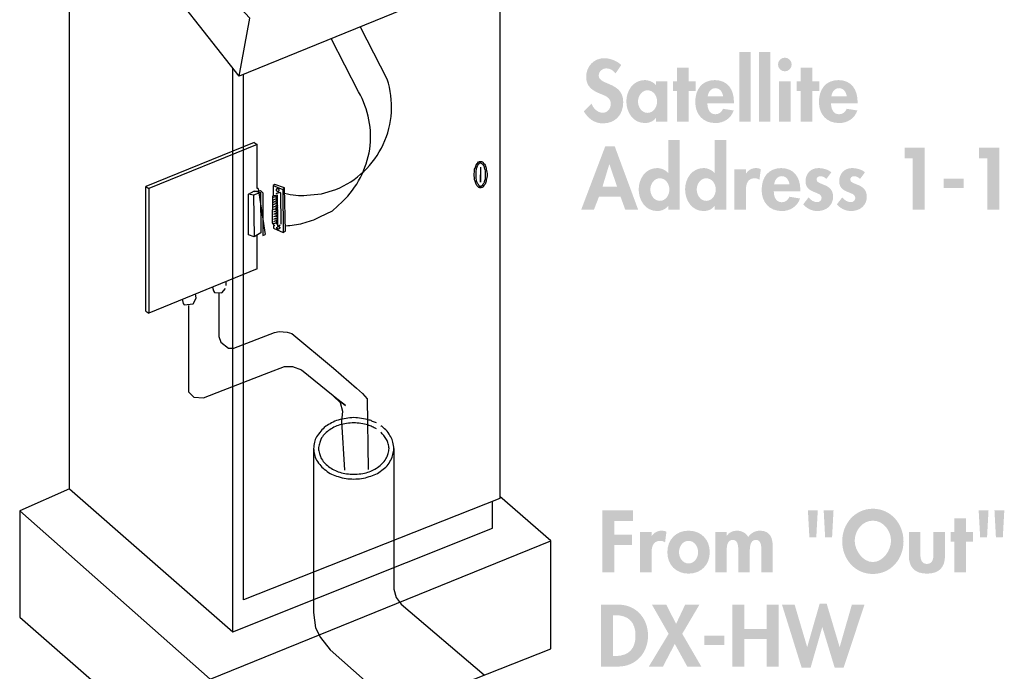
# Model space of a CAD drawing. Extents: x 3 to 270, y 15 to 204.
# Drawn here: x 122 to 164, y 109 to 137 of the extents above; entities that cross this region are included whole.
import ezdxf

# ---------------------------------------------------------------- set-up
doc = ezdxf.new("R2010")
doc.units = 0
doc.header["$MEASUREMENT"] = 0
doc.linetypes.add('$RECOVER_050726152409-0', pattern=[0])
doc.layers.add('FOREGROUND', color=3, linetype='CONTINUOUS')

msp = doc.modelspace()

# ---------------------------------------------------------------- hatches: boundary and pattern name
at = {"layer": 'FOREGROUND'}
for points in [[(153.407, 135.419), (152.914, 135.419), (152.914, 132.429), (153.407, 132.429)], [(154.249, 135.419), (153.755, 135.419), (153.755, 132.429), (154.249, 132.429)], [(150.734, 133.744), (151.037, 133.744), (151.037, 134.16), (150.734, 134.16), (150.734, 134.746), (150.241, 134.746), (150.241, 134.16), (150.071, 134.16), (150.071, 133.744), (150.241, 133.744), (150.241, 132.429), (150.734, 132.429)], [(156.043, 133.744), (156.346, 133.744), (156.346, 134.16), (156.043, 134.16), (156.043, 134.746), (155.549, 134.746), (155.549, 134.16), (155.38, 134.16), (155.38, 133.744), (155.549, 133.744), (155.549, 132.429), (156.043, 132.429)], [(160.357, 130.86), (160.357, 128.652), (160.876, 128.652), (160.876, 131.311), (160.008, 131.311), (160.008, 130.86)], [(163.559, 130.86), (163.559, 128.652), (164.077, 128.652), (164.077, 131.311), (163.21, 131.311), (163.21, 130.86)], [(161.687, 129.985), (161.687, 129.58), (162.547, 129.58), (162.547, 129.985)], [(148.351, 115.296), (148.351, 115.747), (147.033, 115.747), (147.033, 113.089), (147.551, 113.089), (147.551, 114.259), (148.302, 114.259), (148.302, 114.71), (147.551, 114.71), (147.551, 115.296)], [(162.643, 114.404), (162.947, 114.404), (162.947, 114.82), (162.643, 114.82), (162.643, 115.405), (162.15, 115.405), (162.15, 114.82), (161.98, 114.82), (161.98, 114.404), (162.15, 114.404), (162.15, 113.089), (162.643, 113.089)], [(149.88, 110.449), (149.03, 109.042), (149.637, 109.042), (150.144, 110.015), (150.68, 109.042), (151.283, 109.042), (150.465, 110.449), (151.202, 111.701), (150.589, 111.701), (150.201, 110.876), (149.778, 111.701), (149.164, 111.701)], [(153.127, 110.653), (153.127, 111.701), (152.609, 111.701), (152.609, 109.042), (153.127, 109.042), (153.127, 110.23), (154.086, 110.23), (154.086, 109.042), (154.604, 109.042), (154.604, 111.701), (154.086, 111.701), (154.086, 110.653)], [(155.289, 111.701), (154.746, 111.701), (155.592, 108.989), (155.973, 108.989), (156.473, 110.727), (156.481, 110.727), (157.01, 108.989), (157.39, 108.989), (158.289, 111.701), (157.746, 111.701), (157.225, 109.888), (157.218, 109.888), (156.667, 111.736), (156.361, 111.736), (155.832, 109.888), (155.825, 109.888)], [(151.407, 110.375), (151.407, 109.97), (152.267, 109.97), (152.267, 110.375)]]:
    msp.add_hatch(color=7, dxfattribs=at).paths.add_polyline_path(points)
h = msp.add_hatch(color=7, dxfattribs=at)
edge = h.paths.add_edge_path()
edge.add_spline(control_points=[(147.843, 134.862), (147.681, 135.042), (147.353, 135.158), (147.117, 135.158), (146.669, 135.158), (146.341, 134.802), (146.341, 134.361), (146.341, 133.949), (146.591, 133.776), (146.933, 133.635), (147.141, 133.554), (147.395, 133.476), (147.395, 133.201), (147.395, 132.997), (147.265, 132.817), (147.053, 132.817), (146.831, 132.817), (146.644, 133), (146.574, 133.205), (146.574, 133.205), (146.239, 132.877), (146.239, 132.877), (146.422, 132.57), (146.69, 132.359), (147.057, 132.359), (147.6, 132.359), (147.931, 132.736), (147.931, 133.268), (147.931, 134.16), (146.877, 133.974), (146.877, 134.421), (146.877, 134.594), (147.036, 134.721), (147.201, 134.721), (147.374, 134.721), (147.501, 134.636), (147.6, 134.502), (147.6, 134.502), (147.843, 134.862), (147.843, 134.862)], knot_values=[0, 0, 0, 0, 1, 1, 1, 2, 2, 2, 3, 3, 3, 4, 4, 4, 5, 5, 5, 6, 6, 6, 7, 7, 7, 8, 8, 8, 9, 9, 9, 10, 10, 10, 11, 11, 11, 12, 12, 12, 13, 13, 13, 13], degree=3, periodic=0)
h = msp.add_hatch(color=7, dxfattribs=at)
edge = h.paths.add_edge_path(flags=16)
edge.add_spline(control_points=[(154.868, 135.179), (154.706, 135.179), (154.576, 135.045), (154.576, 134.887), (154.576, 134.725), (154.706, 134.594), (154.868, 134.594), (155.031, 134.594), (155.161, 134.725), (155.161, 134.887), (155.161, 135.045), (155.031, 135.179), (154.868, 135.179)], knot_values=[0, 0, 0, 0, 1, 1, 1, 2, 2, 2, 3, 3, 3, 4, 4, 4, 4], degree=3, periodic=0)
edge = h.paths.add_edge_path(flags=16)
edge.add_spline(control_points=[(155.115, 134.16), (155.115, 134.16), (154.622, 134.16), (154.622, 134.16), (154.622, 134.16), (154.622, 132.429), (154.622, 132.429), (154.622, 132.429), (155.115, 132.429), (155.115, 132.429), (155.115, 132.429), (155.115, 134.16), (155.115, 134.16)], knot_values=[0, 0, 0, 0, 1, 1, 1, 2, 2, 2, 3, 3, 3, 4, 4, 4, 4], degree=3, periodic=0)
h = msp.add_hatch(color=7, dxfattribs=at)
edge = h.paths.add_edge_path()
edge.add_spline(control_points=[(148.975, 132.81), (148.721, 132.81), (148.566, 133.064), (148.566, 133.297), (148.566, 133.529), (148.721, 133.78), (148.975, 133.78), (149.228, 133.78), (149.387, 133.529), (149.387, 133.297), (149.387, 133.064), (149.228, 132.81), (148.975, 132.81)], knot_values=[0, 0, 0, 0, 1, 1, 1, 2, 2, 2, 3, 3, 3, 4, 4, 4, 4], degree=3, periodic=0)
edge = h.paths.add_edge_path(flags=16)
edge.add_spline(control_points=[(149.824, 134.16), (149.824, 134.16), (149.338, 134.16), (149.338, 134.16), (149.338, 134.16), (149.338, 133.998), (149.338, 133.998), (149.218, 134.139), (149.035, 134.217), (148.855, 134.217), (148.358, 134.217), (148.065, 133.762), (148.065, 133.304), (148.065, 132.835), (148.354, 132.373), (148.862, 132.373), (149.042, 132.373), (149.225, 132.45), (149.331, 132.588), (149.331, 132.588), (149.338, 132.588), (149.338, 132.588), (149.338, 132.588), (149.338, 132.429), (149.338, 132.429), (149.338, 132.429), (149.824, 132.429), (149.824, 132.429), (149.824, 132.429), (149.824, 134.16), (149.824, 134.16)], knot_values=[0, 0, 0, 0, 1, 1, 1, 2, 2, 2, 3, 3, 3, 4, 4, 4, 5, 5, 5, 6, 6, 6, 7, 7, 7, 8, 8, 8, 9, 9, 9, 10, 10, 10, 10], degree=3, periodic=0)
h = msp.add_hatch(color=7, dxfattribs=at)
edge = h.paths.add_edge_path(flags=16)
edge.add_spline(control_points=[(151.559, 133.522), (151.584, 133.702), (151.693, 133.871), (151.89, 133.871), (152.081, 133.871), (152.194, 133.698), (152.218, 133.522), (152.218, 133.522), (151.559, 133.522), (151.559, 133.522)], knot_values=[0, 0, 0, 0, 1, 1, 1, 2, 2, 2, 3, 3, 3, 3], degree=3, periodic=0)
edge = h.paths.add_edge_path(flags=16)
edge.add_spline(control_points=[(152.684, 133.215), (152.684, 133.215), (152.684, 133.275), (152.684, 133.275), (152.684, 133.797), (152.43, 134.217), (151.862, 134.217), (151.302, 134.217), (151.023, 133.804), (151.023, 133.279), (151.023, 132.754), (151.351, 132.373), (151.887, 132.373), (152.25, 132.373), (152.553, 132.567), (152.673, 132.912), (152.673, 132.912), (152.218, 132.986), (152.218, 132.986), (152.151, 132.849), (152.049, 132.75), (151.887, 132.75), (151.629, 132.75), (151.545, 132.997), (151.545, 133.215), (151.545, 133.215), (152.684, 133.215), (152.684, 133.215)], knot_values=[0, 0, 0, 0, 1, 1, 1, 2, 2, 2, 3, 3, 3, 4, 4, 4, 5, 5, 5, 6, 6, 6, 7, 7, 7, 8, 8, 8, 9, 9, 9, 9], degree=3, periodic=0)
h = msp.add_hatch(color=7, dxfattribs=at)
edge = h.paths.add_edge_path()
edge.add_spline(control_points=[(156.867, 133.522), (156.892, 133.702), (157.001, 133.871), (157.199, 133.871), (157.389, 133.871), (157.502, 133.698), (157.527, 133.522), (157.527, 133.522), (156.867, 133.522), (156.867, 133.522)], knot_values=[0, 0, 0, 0, 1, 1, 1, 2, 2, 2, 3, 3, 3, 3], degree=3, periodic=0)
edge = h.paths.add_edge_path(flags=16)
edge.add_spline(control_points=[(157.992, 133.215), (157.992, 133.215), (157.992, 133.275), (157.992, 133.275), (157.992, 133.797), (157.738, 134.217), (157.171, 134.217), (156.61, 134.217), (156.332, 133.804), (156.332, 133.279), (156.332, 132.754), (156.66, 132.373), (157.195, 132.373), (157.558, 132.373), (157.862, 132.567), (157.981, 132.912), (157.981, 132.912), (157.527, 132.986), (157.527, 132.986), (157.459, 132.849), (157.357, 132.75), (157.195, 132.75), (156.938, 132.75), (156.853, 132.997), (156.853, 133.215), (156.853, 133.215), (157.992, 133.215), (157.992, 133.215)], knot_values=[0, 0, 0, 0, 1, 1, 1, 2, 2, 2, 3, 3, 3, 4, 4, 4, 5, 5, 5, 6, 6, 6, 7, 7, 7, 8, 8, 8, 9, 9, 9, 9], degree=3, periodic=0)
h = msp.add_hatch(color=7, dxfattribs=at)
edge = h.paths.add_edge_path()
edge.add_spline(control_points=[(149.504, 129.033), (149.25, 129.033), (149.095, 129.287), (149.095, 129.52), (149.095, 129.752), (149.25, 130.003), (149.504, 130.003), (149.758, 130.003), (149.913, 129.752), (149.913, 129.52), (149.913, 129.287), (149.758, 129.033), (149.504, 129.033)], knot_values=[0, 0, 0, 0, 1, 1, 1, 2, 2, 2, 3, 3, 3, 4, 4, 4, 4], degree=3, periodic=0)
edge = h.paths.add_edge_path(flags=16)
edge.add_spline(control_points=[(149.864, 128.652), (149.864, 128.652), (150.357, 128.652), (150.357, 128.652), (150.357, 128.652), (150.357, 131.642), (150.357, 131.642), (150.357, 131.642), (149.864, 131.642), (149.864, 131.642), (149.864, 131.642), (149.864, 130.225), (149.864, 130.225), (149.864, 130.225), (149.857, 130.225), (149.857, 130.225), (149.747, 130.362), (149.564, 130.44), (149.384, 130.44), (148.887, 130.44), (148.595, 129.985), (148.595, 129.527), (148.595, 129.058), (148.884, 128.596), (149.391, 128.596), (149.571, 128.596), (149.754, 128.673), (149.857, 128.815), (149.857, 128.815), (149.864, 128.815), (149.864, 128.815), (149.864, 128.815), (149.864, 128.652), (149.864, 128.652)], knot_values=[0, 0, 0, 0, 1, 1, 1, 2, 2, 2, 3, 3, 3, 4, 4, 4, 5, 5, 5, 6, 6, 6, 7, 7, 7, 8, 8, 8, 9, 9, 9, 10, 10, 10, 11, 11, 11, 11], degree=3, periodic=0)
h = msp.add_hatch(color=7, dxfattribs=at)
edge = h.paths.add_edge_path()
edge.add_spline(control_points=[(151.496, 129.033), (151.242, 129.033), (151.087, 129.287), (151.087, 129.52), (151.087, 129.752), (151.242, 130.003), (151.496, 130.003), (151.75, 130.003), (151.905, 129.752), (151.905, 129.52), (151.905, 129.287), (151.75, 129.033), (151.496, 129.033)], knot_values=[0, 0, 0, 0, 1, 1, 1, 2, 2, 2, 3, 3, 3, 4, 4, 4, 4], degree=3, periodic=0)
edge = h.paths.add_edge_path(flags=16)
edge.add_spline(control_points=[(151.856, 128.652), (151.856, 128.652), (152.35, 128.652), (152.35, 128.652), (152.35, 128.652), (152.35, 131.642), (152.35, 131.642), (152.35, 131.642), (151.856, 131.642), (151.856, 131.642), (151.856, 131.642), (151.856, 130.225), (151.856, 130.225), (151.856, 130.225), (151.849, 130.225), (151.849, 130.225), (151.74, 130.362), (151.556, 130.44), (151.376, 130.44), (150.879, 130.44), (150.587, 129.985), (150.587, 129.527), (150.587, 129.058), (150.876, 128.596), (151.384, 128.596), (151.564, 128.596), (151.747, 128.673), (151.849, 128.815), (151.849, 128.815), (151.856, 128.815), (151.856, 128.815), (151.856, 128.815), (151.856, 128.652), (151.856, 128.652)], knot_values=[0, 0, 0, 0, 1, 1, 1, 2, 2, 2, 3, 3, 3, 4, 4, 4, 5, 5, 5, 6, 6, 6, 7, 7, 7, 8, 8, 8, 9, 9, 9, 10, 10, 10, 11, 11, 11, 11], degree=3, periodic=0)
h = msp.add_hatch(color=7, dxfattribs=at)
edge = h.paths.add_edge_path()
edge.add_spline(control_points=[(147.67, 129.636), (147.67, 129.636), (147.039, 129.636), (147.039, 129.636), (147.039, 129.636), (147.332, 130.602), (147.332, 130.602), (147.332, 130.602), (147.339, 130.602), (147.339, 130.602), (147.339, 130.602), (147.67, 129.636), (147.67, 129.636)], knot_values=[0, 0, 0, 0, 1, 1, 1, 2, 2, 2, 3, 3, 3, 4, 4, 4, 4], degree=3, periodic=0)
edge = h.paths.add_edge_path(flags=16)
edge.add_spline(control_points=[(147.815, 129.213), (147.815, 129.213), (148.019, 128.652), (148.019, 128.652), (148.019, 128.652), (148.573, 128.652), (148.573, 128.652), (148.573, 128.652), (147.564, 131.381), (147.564, 131.381), (147.564, 131.381), (147.162, 131.381), (147.162, 131.381), (147.162, 131.381), (146.126, 128.652), (146.126, 128.652), (146.126, 128.652), (146.673, 128.652), (146.673, 128.652), (146.673, 128.652), (146.891, 129.213), (146.891, 129.213), (146.891, 129.213), (147.815, 129.213), (147.815, 129.213)], knot_values=[0, 0, 0, 0, 1, 1, 1, 2, 2, 2, 3, 3, 3, 4, 4, 4, 5, 5, 5, 6, 6, 6, 7, 7, 7, 8, 8, 8, 8], degree=3, periodic=0)
h = msp.add_hatch(color=7, dxfattribs=at)
edge = h.paths.add_edge_path()
edge.add_spline(control_points=[(153.196, 130.384), (153.196, 130.384), (152.702, 130.384), (152.702, 130.384), (152.702, 130.384), (152.702, 128.652), (152.702, 128.652), (152.702, 128.652), (153.196, 128.652), (153.196, 128.652), (153.196, 128.652), (153.196, 129.432), (153.196, 129.432), (153.196, 129.7), (153.231, 130.003), (153.573, 130.003), (153.647, 130.003), (153.718, 129.982), (153.778, 129.939), (153.778, 129.939), (153.838, 130.398), (153.838, 130.398), (153.774, 130.422), (153.704, 130.44), (153.633, 130.44), (153.45, 130.44), (153.302, 130.355), (153.203, 130.204), (153.203, 130.204), (153.196, 130.204), (153.196, 130.204), (153.196, 130.204), (153.196, 130.384), (153.196, 130.384)], knot_values=[0, 0, 0, 0, 1, 1, 1, 2, 2, 2, 3, 3, 3, 4, 4, 4, 5, 5, 5, 6, 6, 6, 7, 7, 7, 8, 8, 8, 9, 9, 9, 10, 10, 10, 11, 11, 11, 11], degree=3, periodic=0)
h = msp.add_hatch(color=7, dxfattribs=at)
edge = h.paths.add_edge_path()
edge.add_spline(control_points=[(154.409, 129.745), (154.434, 129.925), (154.543, 130.094), (154.741, 130.094), (154.931, 130.094), (155.044, 129.922), (155.068, 129.745), (155.068, 129.745), (154.409, 129.745), (154.409, 129.745)], knot_values=[0, 0, 0, 0, 1, 1, 1, 2, 2, 2, 3, 3, 3, 3], degree=3, periodic=0)
edge = h.paths.add_edge_path(flags=16)
edge.add_spline(control_points=[(155.534, 129.439), (155.534, 129.439), (155.534, 129.499), (155.534, 129.499), (155.534, 130.02), (155.28, 130.44), (154.712, 130.44), (154.151, 130.44), (153.873, 130.027), (153.873, 129.502), (153.873, 128.977), (154.201, 128.596), (154.737, 128.596), (155.1, 128.596), (155.403, 128.79), (155.523, 129.135), (155.523, 129.135), (155.068, 129.209), (155.068, 129.209), (155.001, 129.072), (154.899, 128.973), (154.737, 128.973), (154.479, 128.973), (154.395, 129.22), (154.395, 129.439), (154.395, 129.439), (155.534, 129.439), (155.534, 129.439)], knot_values=[0, 0, 0, 0, 1, 1, 1, 2, 2, 2, 3, 3, 3, 4, 4, 4, 5, 5, 5, 6, 6, 6, 7, 7, 7, 8, 8, 8, 9, 9, 9, 9], degree=3, periodic=0)
h = msp.add_hatch(color=7, dxfattribs=at)
edge = h.paths.add_edge_path()
edge.add_spline(control_points=[(156.864, 130.26), (156.723, 130.384), (156.49, 130.44), (156.307, 130.44), (155.982, 130.44), (155.757, 130.204), (155.757, 129.879), (155.757, 129.601), (155.929, 129.499), (156.102, 129.424), (156.275, 129.35), (156.448, 129.315), (156.448, 129.164), (156.448, 129.051), (156.359, 128.977), (156.25, 128.977), (156.106, 128.977), (155.979, 129.072), (155.884, 129.178), (155.884, 129.178), (155.658, 128.885), (155.658, 128.885), (155.809, 128.702), (156.035, 128.596), (156.268, 128.596), (156.631, 128.596), (156.941, 128.825), (156.941, 129.209), (156.941, 129.509), (156.765, 129.629), (156.585, 129.707), (156.409, 129.784), (156.229, 129.819), (156.229, 129.946), (156.229, 130.031), (156.31, 130.094), (156.391, 130.094), (156.49, 130.094), (156.582, 130.042), (156.652, 129.974), (156.652, 129.974), (156.864, 130.26), (156.864, 130.26)], knot_values=[0, 0, 0, 0, 1, 1, 1, 2, 2, 2, 3, 3, 3, 4, 4, 4, 5, 5, 5, 6, 6, 6, 7, 7, 7, 8, 8, 8, 9, 9, 9, 10, 10, 10, 11, 11, 11, 12, 12, 12, 13, 13, 13, 14, 14, 14, 14], degree=3, periodic=0)
h = msp.add_hatch(color=7, dxfattribs=at)
edge = h.paths.add_edge_path()
edge.add_spline(control_points=[(158.309, 130.26), (158.168, 130.384), (157.936, 130.44), (157.752, 130.44), (157.428, 130.44), (157.202, 130.204), (157.202, 129.879), (157.202, 129.601), (157.375, 129.499), (157.548, 129.424), (157.721, 129.35), (157.894, 129.315), (157.894, 129.164), (157.894, 129.051), (157.805, 128.977), (157.696, 128.977), (157.551, 128.977), (157.424, 129.072), (157.329, 129.178), (157.329, 129.178), (157.104, 128.885), (157.104, 128.885), (157.255, 128.702), (157.481, 128.596), (157.714, 128.596), (158.077, 128.596), (158.387, 128.825), (158.387, 129.209), (158.387, 129.509), (158.21, 129.629), (158.031, 129.707), (157.855, 129.784), (157.675, 129.819), (157.675, 129.946), (157.675, 130.031), (157.756, 130.094), (157.837, 130.094), (157.936, 130.094), (158.027, 130.042), (158.098, 129.974), (158.098, 129.974), (158.309, 130.26), (158.309, 130.26)], knot_values=[0, 0, 0, 0, 1, 1, 1, 2, 2, 2, 3, 3, 3, 4, 4, 4, 5, 5, 5, 6, 6, 6, 7, 7, 7, 8, 8, 8, 9, 9, 9, 10, 10, 10, 11, 11, 11, 12, 12, 12, 13, 13, 13, 14, 14, 14, 14], degree=3, periodic=0)
h = msp.add_hatch(color=7, dxfattribs=at)
edge = h.paths.add_edge_path()
edge.add_spline(control_points=[(158.647, 115.306), (159.102, 115.306), (159.427, 114.873), (159.427, 114.442), (159.427, 114.041), (159.088, 113.529), (158.647, 113.529), (158.207, 113.529), (157.868, 114.041), (157.868, 114.442), (157.868, 114.873), (158.193, 115.306), (158.647, 115.306)], knot_values=[0, 0, 0, 0, 1, 1, 1, 2, 2, 2, 3, 3, 3, 4, 4, 4, 4], degree=3, periodic=0)
edge = h.paths.add_edge_path(flags=16)
edge.add_spline(control_points=[(158.647, 113.018), (159.423, 113.018), (159.963, 113.66), (159.963, 114.421), (159.963, 115.165), (159.423, 115.818), (158.647, 115.818), (157.872, 115.818), (157.332, 115.165), (157.332, 114.421), (157.332, 113.66), (157.872, 113.018), (158.647, 113.018)], knot_values=[0, 0, 0, 0, 1, 1, 1, 2, 2, 2, 3, 3, 3, 4, 4, 4, 4], degree=3, periodic=0)
h = msp.add_hatch(color=7, dxfattribs=at)
edge = h.paths.add_edge_path(flags=16)
edge.add_spline(control_points=[(156.536, 115.747), (156.536, 115.747), (156.599, 114.59), (156.599, 114.59), (156.599, 114.59), (156.896, 114.59), (156.896, 114.59), (156.896, 114.59), (156.959, 115.747), (156.959, 115.747), (156.959, 115.747), (156.536, 115.747), (156.536, 115.747)], knot_values=[0, 0, 0, 0, 1, 1, 1, 2, 2, 2, 3, 3, 3, 4, 4, 4, 4], degree=3, periodic=0)
edge = h.paths.add_edge_path(flags=16)
edge.add_spline(control_points=[(155.859, 115.747), (155.859, 115.747), (155.922, 114.59), (155.922, 114.59), (155.922, 114.59), (156.219, 114.59), (156.219, 114.59), (156.219, 114.59), (156.282, 115.747), (156.282, 115.747), (156.282, 115.747), (155.859, 115.747), (155.859, 115.747)], knot_values=[0, 0, 0, 0, 1, 1, 1, 2, 2, 2, 3, 3, 3, 4, 4, 4, 4], degree=3, periodic=0)
h = msp.add_hatch(color=7, dxfattribs=at)
edge = h.paths.add_edge_path(flags=16)
edge.add_spline(control_points=[(163.867, 115.747), (163.867, 115.747), (163.93, 114.59), (163.93, 114.59), (163.93, 114.59), (164.226, 114.59), (164.226, 114.59), (164.226, 114.59), (164.29, 115.747), (164.29, 115.747), (164.29, 115.747), (163.867, 115.747), (163.867, 115.747)], knot_values=[0, 0, 0, 0, 1, 1, 1, 2, 2, 2, 3, 3, 3, 4, 4, 4, 4], degree=3, periodic=0)
edge = h.paths.add_edge_path(flags=16)
edge.add_spline(control_points=[(163.189, 115.747), (163.189, 115.747), (163.253, 114.59), (163.253, 114.59), (163.253, 114.59), (163.549, 114.59), (163.549, 114.59), (163.549, 114.59), (163.612, 115.747), (163.612, 115.747), (163.612, 115.747), (163.189, 115.747), (163.189, 115.747)], knot_values=[0, 0, 0, 0, 1, 1, 1, 2, 2, 2, 3, 3, 3, 4, 4, 4, 4], degree=3, periodic=0)
h = msp.add_hatch(color=7, dxfattribs=at)
edge = h.paths.add_edge_path()
edge.add_spline(control_points=[(149.145, 114.82), (149.145, 114.82), (148.652, 114.82), (148.652, 114.82), (148.652, 114.82), (148.652, 113.089), (148.652, 113.089), (148.652, 113.089), (149.145, 113.089), (149.145, 113.089), (149.145, 113.089), (149.145, 113.868), (149.145, 113.868), (149.145, 114.136), (149.18, 114.439), (149.522, 114.439), (149.596, 114.439), (149.667, 114.418), (149.727, 114.375), (149.727, 114.375), (149.787, 114.834), (149.787, 114.834), (149.724, 114.858), (149.653, 114.876), (149.582, 114.876), (149.399, 114.876), (149.251, 114.791), (149.152, 114.64), (149.152, 114.64), (149.145, 114.64), (149.145, 114.64), (149.145, 114.64), (149.145, 114.82), (149.145, 114.82)], knot_values=[0, 0, 0, 0, 1, 1, 1, 2, 2, 2, 3, 3, 3, 4, 4, 4, 5, 5, 5, 6, 6, 6, 7, 7, 7, 8, 8, 8, 9, 9, 9, 10, 10, 10, 11, 11, 11, 11], degree=3, periodic=0)
h = msp.add_hatch(color=7, dxfattribs=at)
edge = h.paths.add_edge_path()
edge.add_spline(control_points=[(150.735, 114.439), (150.989, 114.439), (151.145, 114.192), (151.145, 113.952), (151.145, 113.72), (150.989, 113.469), (150.735, 113.469), (150.482, 113.469), (150.326, 113.72), (150.326, 113.952), (150.326, 114.192), (150.482, 114.439), (150.735, 114.439)], knot_values=[0, 0, 0, 0, 1, 1, 1, 2, 2, 2, 3, 3, 3, 4, 4, 4, 4], degree=3, periodic=0)
edge = h.paths.add_edge_path(flags=16)
edge.add_spline(control_points=[(150.735, 114.876), (150.196, 114.876), (149.826, 114.492), (149.826, 113.952), (149.826, 113.416), (150.192, 113.032), (150.735, 113.032), (151.278, 113.032), (151.645, 113.416), (151.645, 113.952), (151.645, 114.492), (151.275, 114.876), (150.735, 114.876)], knot_values=[0, 0, 0, 0, 1, 1, 1, 2, 2, 2, 3, 3, 3, 4, 4, 4, 4], degree=3, periodic=0)
h = msp.add_hatch(color=7, dxfattribs=at)
edge = h.paths.add_edge_path()
edge.add_spline(control_points=[(152.372, 114.82), (152.372, 114.82), (151.878, 114.82), (151.878, 114.82), (151.878, 114.82), (151.878, 113.089), (151.878, 113.089), (151.878, 113.089), (152.372, 113.089), (152.372, 113.089), (152.372, 113.089), (152.372, 113.938), (152.372, 113.938), (152.372, 114.122), (152.358, 114.481), (152.633, 114.481), (152.89, 114.481), (152.869, 114.136), (152.869, 113.967), (152.869, 113.967), (152.869, 113.089), (152.869, 113.089), (152.869, 113.089), (153.363, 113.089), (153.363, 113.089), (153.363, 113.089), (153.363, 113.938), (153.363, 113.938), (153.363, 114.118), (153.359, 114.481), (153.627, 114.481), (153.87, 114.481), (153.86, 114.167), (153.86, 113.998), (153.86, 113.998), (153.86, 113.089), (153.86, 113.089), (153.86, 113.089), (154.353, 113.089), (154.353, 113.089), (154.353, 113.089), (154.353, 114.167), (154.353, 114.167), (154.353, 114.545), (154.244, 114.876), (153.803, 114.876), (153.602, 114.876), (153.405, 114.774), (153.299, 114.605), (153.186, 114.788), (153.017, 114.876), (152.802, 114.876), (152.643, 114.876), (152.474, 114.802), (152.379, 114.664), (152.379, 114.664), (152.372, 114.664), (152.372, 114.664), (152.372, 114.664), (152.372, 114.82), (152.372, 114.82)], knot_values=[0, 0, 0, 0, 1, 1, 1, 2, 2, 2, 3, 3, 3, 4, 4, 4, 5, 5, 5, 6, 6, 6, 7, 7, 7, 8, 8, 8, 9, 9, 9, 10, 10, 10, 11, 11, 11, 12, 12, 12, 13, 13, 13, 14, 14, 14, 15, 15, 15, 16, 16, 16, 17, 17, 17, 18, 18, 18, 19, 19, 19, 20, 20, 20, 20], degree=3, periodic=0)
h = msp.add_hatch(color=7, dxfattribs=at)
edge = h.paths.add_edge_path()
edge.add_spline(control_points=[(160.193, 114.82), (160.193, 114.82), (160.193, 113.801), (160.193, 113.801), (160.193, 113.296), (160.454, 113.032), (160.968, 113.032), (161.483, 113.032), (161.744, 113.296), (161.744, 113.801), (161.744, 113.801), (161.744, 114.82), (161.744, 114.82), (161.744, 114.82), (161.25, 114.82), (161.25, 114.82), (161.25, 114.82), (161.25, 113.882), (161.25, 113.882), (161.25, 113.684), (161.219, 113.448), (160.968, 113.448), (160.718, 113.448), (160.686, 113.684), (160.686, 113.882), (160.686, 113.882), (160.686, 114.82), (160.686, 114.82), (160.686, 114.82), (160.193, 114.82), (160.193, 114.82)], knot_values=[0, 0, 0, 0, 1, 1, 1, 2, 2, 2, 3, 3, 3, 4, 4, 4, 5, 5, 5, 6, 6, 6, 7, 7, 7, 8, 8, 8, 9, 9, 9, 10, 10, 10, 10], degree=3, periodic=0)
h = msp.add_hatch(color=7, dxfattribs=at)
edge = h.paths.add_edge_path()
edge.add_spline(control_points=[(147.489, 111.249), (147.489, 111.249), (147.573, 111.249), (147.573, 111.249), (148.163, 111.249), (148.458, 110.95), (148.458, 110.371), (148.458, 109.846), (148.212, 109.493), (147.573, 109.493), (147.573, 109.493), (147.489, 109.493), (147.489, 109.493), (147.489, 109.493), (147.489, 111.249), (147.489, 111.249)], knot_values=[0, 0, 0, 0, 1, 1, 1, 2, 2, 2, 3, 3, 3, 4, 4, 4, 5, 5, 5, 5], degree=3, periodic=0)
edge = h.paths.add_edge_path(flags=16)
edge.add_spline(control_points=[(146.971, 109.042), (146.971, 109.042), (147.708, 109.042), (147.708, 109.042), (148.466, 109.042), (148.995, 109.62), (148.995, 110.368), (148.995, 111.126), (148.48, 111.701), (147.711, 111.701), (147.711, 111.701), (146.971, 111.701), (146.971, 111.701), (146.971, 111.701), (146.971, 109.042), (146.971, 109.042)], knot_values=[0, 0, 0, 0, 1, 1, 1, 2, 2, 2, 3, 3, 3, 4, 4, 4, 5, 5, 5, 5], degree=3, periodic=0)

# ---------------------------------------------------------------- linework, layer by layer
at = {"layer": 'FOREGROUND', "color": 7}
for p, q in [((131.445, 134.38), (123.331, 144.735)), ((124.161, 116.679), (124.161, 143.697)), ((142.775, 139.007), (131.445, 134.38)), ((142.63, 138.966), (142.63, 116.263)), ((131.175, 110.536), (131.175, 134.733)), ((131.632, 111.906), (131.632, 134.463)), ((132.088, 131.537), (127.44, 129.648)), ((132.213, 131.454), (127.564, 129.565)), ((132.088, 131.537), (132.213, 131.454)), ((132.213, 129.565), (132.213, 131.454)), ((127.44, 124.294), (127.44, 129.648)), ((127.44, 129.648), (127.564, 129.565)), ((127.564, 129.565), (127.564, 124.212)), ((132.254, 129.565), (132.213, 129.565)), ((132.254, 129.565), (132.566, 127.594)), ((132.98, 129.731), (132.897, 129.69)), ((132.897, 129.69), (132.897, 129.254)), ((133.395, 129.586), (132.98, 129.731)), ((133.395, 129.586), (133.312, 129.524)), ((133.437, 127.739), (133.395, 129.586)), ((132.067, 129.275), (131.839, 129.316)), ((133.084, 129.233), (132.897, 129.171)), ((133.084, 129.15), (132.897, 129.067)), ((133.084, 129.046), (132.897, 128.963)), ((133.084, 128.943), (132.897, 128.86)), ((133.084, 129.192), (133.001, 129.15)), ((133.084, 129.088), (133.001, 129.046)), ((133.084, 128.984), (133.001, 128.943)), ((133.105, 128.839), (132.897, 128.756)), ((133.105, 128.735), (132.897, 128.652)), ((133.105, 128.632), (132.918, 128.549)), ((133.105, 128.528), (132.918, 128.445)), ((133.084, 128.881), (133.001, 128.839)), ((133.105, 128.777), (133.001, 128.735)), ((133.105, 128.673), (133.001, 128.632)), ((133.105, 128.569), (133.001, 128.528)), ((133.105, 128.424), (132.918, 128.341)), ((133.105, 128.32), (132.918, 128.237)), ((133.105, 128.216), (132.918, 128.133)), ((133.105, 128.113), (132.918, 128.05)), ((133.105, 128.465), (133.001, 128.445)), ((133.105, 128.362), (133.001, 128.341)), ((133.105, 128.279), (133.001, 128.237)), ((133.105, 128.175), (133.022, 128.133)), ((133.105, 128.071), (133.022, 128.03)), ((132.918, 127.968), (132.918, 127.864)), ((132.918, 127.864), (133.333, 127.677)), ((133.209, 127.988), (133.084, 127.905)), ((133.333, 127.677), (133.437, 127.739)), ((132.213, 126.12), (132.213, 127.552)), ((132.545, 127.573), (132.441, 127.532)), ((132.213, 126.12), (127.564, 124.212)), ((130.885, 125.394), (130.885, 125.581)), ((130.304, 125.332), (130.345, 125.166)), ((128.996, 124.813), (129.038, 124.626)), ((129.598, 124.855), (129.577, 125.041)), ((127.44, 124.294), (127.564, 124.212)), ((124.161, 116.679), (122.023, 115.724)), ((142.63, 116.263), (131.632, 111.906)), ((144.829, 114.437), (142.63, 116.346)), ((122.023, 115.724), (122.023, 111.159)), ((144.829, 109.81), (144.829, 114.437)), ((122.023, 111.159), (130.2, 104.041)), ((130.2, 104.041), (144.829, 109.81))]:
    msp.add_line(p, q, dxfattribs=at)
for points in [[(131.445, 134.38), (131.901, 136.87), (123.331, 146.084)], [(141.8, 130.478), (141.8, 129.835), (141.821, 130.478)], [(132.358, 129.399), (132.378, 127.656), (132.088, 127.49), (131.839, 127.573), (131.839, 129.316), (132.109, 129.462), (132.358, 129.399), (132.067, 129.275), (132.088, 127.49)], [(132.088, 129.441), (132.358, 129.482), (132.462, 129.379), (132.462, 127.552)], [(132.897, 129.69), (133.312, 129.524), (133.333, 127.677)], [(133.25, 128.03), (133.229, 129.358), (133.209, 129.399), (133.022, 129.337)], [(133.105, 127.947), (133.084, 129.275), (132.877, 129.233), (132.856, 128.092), (132.959, 127.947)], [(130.345, 125.166), (130.387, 125.104), (130.698, 125.083), (130.864, 125.27)], [(129.038, 124.626), (129.079, 124.564), (129.474, 124.606), (129.598, 124.855)], [(130.573, 125.083), (130.573, 123.215), (130.656, 122.966), (130.988, 122.717), (131.216, 122.717), (132.959, 123.381), (133.167, 123.423), (133.499, 123.402), (133.707, 123.34), (135.491, 121.846), (136.487, 120.995), (136.737, 120.767), (136.944, 120.538), (136.985, 117.509)], [(129.266, 124.543), (129.266, 120.829), (129.494, 120.601), (129.909, 120.58), (130.76, 120.912), (132.711, 121.659), (133.395, 121.929), (133.728, 121.929), (134.122, 121.783), (136.01, 120.248), (135.512, 120.642), (135.782, 120.372), (135.886, 119.999), (135.844, 119.563), (135.969, 117.467)], [(124.161, 116.679), (131.175, 110.536), (142.319, 114.977), (142.319, 116.139)], [(122.023, 115.724), (130.2, 108.502), (144.829, 114.437)]]:
    msp.add_lwpolyline(points, dxfattribs=at)
at = {"layer": 'FOREGROUND', "color": 7, "linetype": '$RECOVER_050726152409-0'}
for points in [[(134.641, 118.401), (134.641, 111.366), (134.723, 110.702), (134.931, 110.287), (135.346, 109.768), (138.231, 107.216)], [(138.085, 118.401), (138.085, 112.362), (138.189, 112.009), (138.396, 111.719), (141.966, 108.689)]]:
    msp.add_lwpolyline(points, dxfattribs=at)
at = {"layer": 'FOREGROUND', "color": 7}
for points, knots in [([(133.395, 129.358), (133.562, 129.316), (133.721, 129.289), (133.873, 129.275), (133.873, 129.275), (133.873, 129.275), (133.873, 129.275), (134.025, 129.261), (134.184, 129.261), (134.35, 129.275), (134.35, 129.275), (134.35, 129.275), (134.35, 129.275), (134.35, 129.275), (134.973, 129.337), (134.973, 129.337), (134.973, 129.337), (135.595, 129.524), (135.595, 129.524), (136.489, 129.884), (137.215, 130.574), (137.629, 131.454), (137.629, 131.454), (137.629, 131.454), (137.629, 131.454), (138.042, 132.334), (138.101, 133.335), (137.795, 134.255), (137.795, 134.255), (137.795, 134.255), (137.795, 134.255), (137.795, 134.255), (136.654, 136.496), (136.654, 136.496)], [0, 0, 0, 0, 1, 1, 1, 2, 2, 2, 3, 3, 3, 4, 4, 4, 5, 5, 5, 6, 6, 6, 7, 7, 7, 8, 8, 8, 9, 9, 9, 10, 10, 10, 11, 11, 11, 11]), ([(133.437, 127.968), (133.685, 127.981), (133.936, 128.016), (134.184, 128.071), (134.184, 128.071), (134.184, 128.071), (134.184, 128.071), (134.432, 128.14), (134.676, 128.231), (134.91, 128.341), (134.91, 128.341), (134.91, 128.341), (134.91, 128.341), (134.91, 128.341), (135.45, 128.611), (135.45, 128.611), (135.45, 128.611), (135.886, 129.005), (135.886, 129.005), (136.504, 129.61), (136.913, 130.399), (137.048, 131.246), (137.048, 131.246), (137.048, 131.246), (137.048, 131.246), (137.169, 132.093), (137, 132.963), (136.57, 133.716), (136.57, 133.716), (136.57, 133.716), (136.57, 133.716), (136.57, 133.716), (135.388, 135.998), (135.388, 135.998)], [0, 0, 0, 0, 1, 1, 1, 2, 2, 2, 3, 3, 3, 4, 4, 4, 5, 5, 5, 6, 6, 6, 7, 7, 7, 8, 8, 8, 9, 9, 9, 10, 10, 10, 11, 11, 11, 11]), ([(141.8, 130.727), (141.786, 130.727), (141.772, 130.727), (141.758, 130.727), (141.758, 130.727), (141.758, 130.727), (141.758, 130.727), (141.745, 130.714), (141.731, 130.707), (141.717, 130.707), (141.703, 130.679), (141.682, 130.658), (141.654, 130.644), (141.641, 130.617), (141.627, 130.589), (141.613, 130.562), (141.599, 130.534), (141.592, 130.506), (141.592, 130.478), (141.579, 130.451), (141.565, 130.423), (141.551, 130.395), (141.551, 130.395), (141.551, 130.395), (141.551, 130.395), (141.551, 130.354), (141.551, 130.312), (141.551, 130.271), (141.537, 130.229), (141.53, 130.195), (141.53, 130.167), (141.53, 130.126), (141.537, 130.084), (141.551, 130.043), (141.551, 130.043), (141.551, 130.043), (141.551, 130.043), (141.551, 130.001), (141.551, 129.966), (141.551, 129.939), (141.565, 129.897), (141.579, 129.863), (141.592, 129.835), (141.592, 129.807), (141.599, 129.78), (141.613, 129.752), (141.627, 129.724), (141.641, 129.704), (141.654, 129.69), (141.654, 129.69), (141.654, 129.69), (141.654, 129.69), (141.682, 129.662), (141.703, 129.642), (141.717, 129.627), (141.731, 129.614), (141.745, 129.607), (141.758, 129.607), (141.772, 129.593), (141.786, 129.586), (141.8, 129.586), (141.8, 129.586), (141.8, 129.586), (141.8, 129.586), (141.814, 129.586), (141.828, 129.593), (141.841, 129.607), (141.869, 129.607), (141.89, 129.614), (141.903, 129.627), (141.917, 129.642), (141.931, 129.662), (141.945, 129.69), (141.973, 129.704), (141.993, 129.724), (142.007, 129.752), (142.007, 129.752), (142.007, 129.752), (142.007, 129.752), (142.021, 129.78), (142.028, 129.807), (142.028, 129.835), (142.042, 129.863), (142.049, 129.897), (142.049, 129.939), (142.063, 129.966), (142.07, 130.001), (142.07, 130.043), (142.083, 130.084), (142.091, 130.126), (142.091, 130.167), (142.091, 130.167), (142.091, 130.167), (142.091, 130.167), (142.091, 130.195), (142.083, 130.229), (142.07, 130.271), (142.07, 130.312), (142.063, 130.354), (142.049, 130.395), (142.049, 130.423), (142.042, 130.451), (142.028, 130.478), (142.028, 130.478), (142.028, 130.478), (142.028, 130.478), (142.028, 130.506), (142.021, 130.534), (142.007, 130.562), (141.993, 130.589), (141.973, 130.617), (141.945, 130.644), (141.931, 130.658), (141.917, 130.679), (141.903, 130.707), (141.89, 130.707), (141.869, 130.714), (141.841, 130.727), (141.828, 130.727), (141.814, 130.727), (141.8, 130.727)], [0, 0, 0, 0, 1, 1, 1, 2, 2, 2, 3, 3, 3, 4, 4, 4, 5, 5, 5, 6, 6, 6, 7, 7, 7, 8, 8, 8, 9, 9, 9, 10, 10, 10, 11, 11, 11, 12, 12, 12, 13, 13, 13, 14, 14, 14, 15, 15, 15, 16, 16, 16, 17, 17, 17, 18, 18, 18, 19, 19, 19, 20, 20, 20, 21, 21, 21, 22, 22, 22, 23, 23, 23, 24, 24, 24, 25, 25, 25, 26, 26, 26, 27, 27, 27, 28, 28, 28, 29, 29, 29, 30, 30, 30, 31, 31, 31, 32, 32, 32, 33, 33, 33, 34, 34, 34, 35, 35, 35, 36, 36, 36, 37, 37, 37, 38, 38, 38, 39, 39, 39, 40, 40, 40, 40]), ([(141.8, 130.665), (141.786, 130.665), (141.779, 130.665), (141.779, 130.665), (141.765, 130.651), (141.758, 130.644), (141.758, 130.644), (141.758, 130.644), (141.758, 130.644), (141.758, 130.644), (141.744, 130.631), (141.731, 130.617), (141.717, 130.603), (141.703, 130.575), (141.689, 130.554), (141.675, 130.541), (141.662, 130.513), (141.654, 130.485), (141.654, 130.457), (141.641, 130.43), (141.634, 130.402), (141.634, 130.374), (141.634, 130.374), (141.634, 130.374), (141.634, 130.374), (141.62, 130.347), (141.613, 130.312), (141.613, 130.271), (141.613, 130.229), (141.613, 130.195), (141.613, 130.167), (141.613, 130.126), (141.613, 130.084), (141.613, 130.043), (141.613, 130.043), (141.613, 130.043), (141.613, 130.043), (141.613, 130.015), (141.62, 129.98), (141.634, 129.939), (141.634, 129.911), (141.641, 129.884), (141.654, 129.856), (141.654, 129.828), (141.662, 129.807), (141.675, 129.794), (141.689, 129.766), (141.703, 129.745), (141.717, 129.731), (141.717, 129.731), (141.717, 129.731), (141.717, 129.731), (141.731, 129.704), (141.744, 129.683), (141.758, 129.669), (141.758, 129.669), (141.765, 129.669), (141.779, 129.669), (141.779, 129.669), (141.779, 129.669), (141.779, 129.669), (141.779, 129.655), (141.786, 129.648), (141.8, 129.648), (141.814, 129.648), (141.821, 129.655), (141.821, 129.669), (141.834, 129.669), (141.841, 129.669), (141.841, 129.669), (141.869, 129.683), (141.89, 129.704), (141.903, 129.731), (141.917, 129.745), (141.931, 129.766), (141.945, 129.794), (141.945, 129.794), (141.945, 129.794), (141.945, 129.794), (141.959, 129.807), (141.966, 129.828), (141.966, 129.856), (141.98, 129.884), (141.987, 129.911), (141.987, 129.939), (142.001, 129.98), (142.007, 130.015), (142.007, 130.043), (142.007, 130.084), (142.007, 130.126), (142.007, 130.167), (142.007, 130.167), (142.007, 130.167), (142.007, 130.167), (142.007, 130.195), (142.007, 130.229), (142.007, 130.271), (142.007, 130.312), (142.001, 130.347), (141.987, 130.374), (141.987, 130.402), (141.98, 130.43), (141.966, 130.457), (141.966, 130.457), (141.966, 130.457), (141.966, 130.457), (141.966, 130.485), (141.959, 130.513), (141.945, 130.541), (141.931, 130.554), (141.917, 130.575), (141.903, 130.603), (141.89, 130.617), (141.869, 130.631), (141.841, 130.644), (141.841, 130.644), (141.834, 130.651), (141.821, 130.665), (141.821, 130.665), (141.814, 130.665), (141.8, 130.665)], [0, 0, 0, 0, 1, 1, 1, 2, 2, 2, 3, 3, 3, 4, 4, 4, 5, 5, 5, 6, 6, 6, 7, 7, 7, 8, 8, 8, 9, 9, 9, 10, 10, 10, 11, 11, 11, 12, 12, 12, 13, 13, 13, 14, 14, 14, 15, 15, 15, 16, 16, 16, 17, 17, 17, 18, 18, 18, 19, 19, 19, 20, 20, 20, 21, 21, 21, 22, 22, 22, 23, 23, 23, 24, 24, 24, 25, 25, 25, 26, 26, 26, 27, 27, 27, 28, 28, 28, 29, 29, 29, 30, 30, 30, 31, 31, 31, 32, 32, 32, 33, 33, 33, 34, 34, 34, 35, 35, 35, 36, 36, 36, 37, 37, 37, 38, 38, 38, 39, 39, 39, 40, 40, 40, 40]), ([(133.084, 129.441), (133.084, 129.441), (133.084, 129.441), (133.084, 129.441), (133.07, 129.441), (133.064, 129.441), (133.064, 129.441), (133.064, 129.455), (133.064, 129.462), (133.064, 129.462), (133.05, 129.462), (133.043, 129.462), (133.043, 129.462), (133.043, 129.462), (133.043, 129.469), (133.043, 129.482), (133.043, 129.482), (133.043, 129.482), (133.043, 129.482), (133.029, 129.482), (133.022, 129.489), (133.022, 129.503), (133.022, 129.503), (133.022, 129.503), (133.022, 129.503), (133.036, 129.503), (133.043, 129.51), (133.043, 129.524), (133.043, 129.524), (133.043, 129.524), (133.043, 129.524), (133.043, 129.524), (133.043, 129.531), (133.043, 129.545), (133.043, 129.545), (133.05, 129.545), (133.064, 129.545), (133.064, 129.545), (133.064, 129.545), (133.064, 129.545), (133.064, 129.545), (133.07, 129.545), (133.084, 129.545), (133.084, 129.545), (133.084, 129.545), (133.084, 129.545), (133.098, 129.545), (133.105, 129.545), (133.105, 129.545), (133.105, 129.545), (133.112, 129.545), (133.126, 129.545), (133.126, 129.545), (133.126, 129.545), (133.126, 129.545), (133.126, 129.545), (133.133, 129.545), (133.146, 129.545), (133.146, 129.531), (133.146, 129.524), (133.146, 129.524), (133.146, 129.524), (133.146, 129.524), (133.146, 129.524), (133.16, 129.524), (133.167, 129.517), (133.167, 129.503), (133.167, 129.503), (133.167, 129.503), (133.167, 129.503), (133.167, 129.503), (133.167, 129.496), (133.167, 129.482), (133.167, 129.482), (133.167, 129.482), (133.167, 129.482), (133.154, 129.469), (133.146, 129.462), (133.146, 129.462), (133.146, 129.462), (133.146, 129.462), (133.146, 129.462), (133.146, 129.462), (133.146, 129.455), (133.146, 129.441), (133.133, 129.441), (133.126, 129.441), (133.126, 129.441), (133.126, 129.441), (133.118, 129.441), (133.105, 129.441), (133.105, 129.441), (133.105, 129.441), (133.105, 129.441), (133.105, 129.441), (133.098, 129.441), (133.084, 129.441)], [0, 0, 0, 0, 1, 1, 1, 2, 2, 2, 3, 3, 3, 4, 4, 4, 5, 5, 5, 6, 6, 6, 7, 7, 7, 8, 8, 8, 9, 9, 9, 10, 10, 10, 11, 11, 11, 12, 12, 12, 13, 13, 13, 14, 14, 14, 15, 15, 15, 16, 16, 16, 17, 17, 17, 18, 18, 18, 19, 19, 19, 20, 20, 20, 21, 21, 21, 22, 22, 22, 23, 23, 23, 24, 24, 24, 25, 25, 25, 26, 26, 26, 27, 27, 27, 28, 28, 28, 29, 29, 29, 30, 30, 30, 31, 31, 31, 32, 32, 32, 32]), ([(133.105, 127.822), (133.105, 127.822), (133.105, 127.822), (133.105, 127.822), (133.105, 127.836), (133.098, 127.843), (133.084, 127.843), (133.084, 127.843), (133.084, 127.843), (133.084, 127.843), (133.084, 127.843), (133.077, 127.843), (133.064, 127.843), (133.064, 127.857), (133.064, 127.864), (133.064, 127.864), (133.064, 127.864), (133.064, 127.864), (133.064, 127.864), (133.064, 127.878), (133.064, 127.884), (133.064, 127.884), (133.064, 127.884), (133.064, 127.884), (133.064, 127.884), (133.064, 127.898), (133.064, 127.905), (133.064, 127.905), (133.064, 127.905), (133.064, 127.905), (133.064, 127.905)], [0, 0, 0, 0, 1, 1, 1, 2, 2, 2, 3, 3, 3, 4, 4, 4, 5, 5, 5, 6, 6, 6, 7, 7, 7, 8, 8, 8, 9, 9, 9, 10, 10, 10, 10]), ([(133.126, 127.947), (133.126, 127.947), (133.126, 127.947), (133.126, 127.947), (133.126, 127.947), (133.126, 127.947), (133.126, 127.947), (133.14, 127.947), (133.146, 127.947), (133.146, 127.947), (133.146, 127.933), (133.146, 127.926), (133.146, 127.926), (133.16, 127.926), (133.167, 127.926), (133.167, 127.926), (133.167, 127.926), (133.167, 127.926), (133.167, 127.926), (133.181, 127.912), (133.188, 127.905), (133.188, 127.905), (133.188, 127.905), (133.188, 127.905), (133.188, 127.905), (133.188, 127.891), (133.188, 127.884), (133.188, 127.884), (133.188, 127.884), (133.188, 127.884), (133.188, 127.884), (133.188, 127.871), (133.188, 127.864), (133.188, 127.864), (133.188, 127.864), (133.188, 127.864), (133.188, 127.864), (133.174, 127.85), (133.167, 127.843), (133.167, 127.843), (133.167, 127.843), (133.167, 127.843), (133.167, 127.843), (133.167, 127.843), (133.16, 127.843), (133.146, 127.843), (133.146, 127.829), (133.146, 127.822), (133.146, 127.822), (133.133, 127.822), (133.126, 127.822), (133.126, 127.822), (133.126, 127.822), (133.118, 127.822), (133.105, 127.822)], [0, 0, 0, 0, 1, 1, 1, 2, 2, 2, 3, 3, 3, 4, 4, 4, 5, 5, 5, 6, 6, 6, 7, 7, 7, 8, 8, 8, 9, 9, 9, 10, 10, 10, 11, 11, 11, 12, 12, 12, 13, 13, 13, 14, 14, 14, 15, 15, 15, 16, 16, 16, 17, 17, 17, 18, 18, 18, 18]), ([(137.338, 119.501), (137.283, 119.528), (137.227, 119.549), (137.172, 119.563), (137.172, 119.563), (137.172, 119.563), (137.172, 119.563), (137.131, 119.59), (137.082, 119.611), (137.027, 119.625), (136.917, 119.653), (136.805, 119.674), (136.695, 119.687), (136.695, 119.687), (136.695, 119.687), (136.695, 119.687), (136.584, 119.715), (136.473, 119.729), (136.363, 119.729), (136.363, 119.729), (136.363, 119.729), (136.363, 119.729), (136.252, 119.729), (136.142, 119.715), (136.031, 119.687), (136.031, 119.687), (136.031, 119.687), (136.031, 119.687), (135.92, 119.674), (135.809, 119.653), (135.699, 119.625), (135.699, 119.625), (135.699, 119.625), (135.699, 119.625), (135.602, 119.598), (135.505, 119.556), (135.408, 119.501), (135.408, 119.501), (135.408, 119.501), (135.408, 119.501), (135.325, 119.459), (135.242, 119.411), (135.159, 119.356), (135.077, 119.286), (135.007, 119.217), (134.952, 119.148), (134.952, 119.148), (134.952, 119.148), (134.952, 119.148), (134.883, 119.065), (134.82, 118.982), (134.765, 118.899), (134.724, 118.83), (134.696, 118.753), (134.682, 118.671), (134.682, 118.671), (134.682, 118.671), (134.682, 118.671), (134.655, 118.574), (134.641, 118.484), (134.641, 118.401), (134.641, 118.401), (134.641, 118.401), (134.641, 118.401), (134.641, 118.318), (134.655, 118.234), (134.682, 118.152), (134.696, 118.069), (134.724, 117.985), (134.765, 117.903), (134.765, 117.903), (134.765, 117.903), (134.765, 117.903), (134.82, 117.82), (134.883, 117.737), (134.952, 117.654), (134.952, 117.654), (134.952, 117.654), (134.952, 117.654), (135.007, 117.585), (135.077, 117.522), (135.159, 117.467), (135.159, 117.467), (135.159, 117.467), (135.159, 117.467), (135.242, 117.398), (135.325, 117.343), (135.408, 117.301), (135.408, 117.301), (135.408, 117.301), (135.408, 117.301), (135.505, 117.26), (135.602, 117.225), (135.699, 117.197), (135.699, 117.197), (135.699, 117.197), (135.699, 117.197), (135.809, 117.156), (135.92, 117.128), (136.031, 117.114), (136.031, 117.114), (136.031, 117.114), (136.031, 117.114), (136.142, 117.101), (136.252, 117.094), (136.363, 117.094), (136.363, 117.094), (136.363, 117.094), (136.363, 117.094), (136.473, 117.094), (136.584, 117.101), (136.695, 117.114), (136.695, 117.114), (136.695, 117.114), (136.695, 117.114), (136.805, 117.128), (136.917, 117.156), (137.027, 117.197), (137.027, 117.197), (137.027, 117.197), (137.027, 117.197), (137.124, 117.225), (137.221, 117.26), (137.317, 117.301), (137.317, 117.301), (137.317, 117.301), (137.317, 117.301), (137.4, 117.343), (137.483, 117.398), (137.566, 117.467), (137.566, 117.467), (137.566, 117.467), (137.566, 117.467), (137.649, 117.522), (137.726, 117.585), (137.795, 117.654), (137.85, 117.737), (137.905, 117.82), (137.961, 117.903), (137.961, 117.903), (137.961, 117.903), (137.961, 117.903), (138.002, 117.985), (138.03, 118.069), (138.044, 118.152), (138.044, 118.152), (138.044, 118.152), (138.044, 118.152), (138.071, 118.234), (138.085, 118.318), (138.085, 118.401)], [0, 0, 0, 0, 1, 1, 1, 2, 2, 2, 3, 3, 3, 4, 4, 4, 5, 5, 5, 6, 6, 6, 7, 7, 7, 8, 8, 8, 9, 9, 9, 10, 10, 10, 11, 11, 11, 12, 12, 12, 13, 13, 13, 14, 14, 14, 15, 15, 15, 16, 16, 16, 17, 17, 17, 18, 18, 18, 19, 19, 19, 20, 20, 20, 21, 21, 21, 22, 22, 22, 23, 23, 23, 24, 24, 24, 25, 25, 25, 26, 26, 26, 27, 27, 27, 28, 28, 28, 29, 29, 29, 30, 30, 30, 31, 31, 31, 32, 32, 32, 33, 33, 33, 34, 34, 34, 35, 35, 35, 36, 36, 36, 37, 37, 37, 38, 38, 38, 39, 39, 39, 40, 40, 40, 41, 41, 41, 42, 42, 42, 43, 43, 43, 44, 44, 44, 45, 45, 45, 46, 46, 46, 47, 47, 47, 48, 48, 48, 49, 49, 49, 50, 50, 50, 50]), ([(137.338, 119.252), (137.269, 119.279), (137.206, 119.307), (137.152, 119.335), (137.152, 119.335), (137.152, 119.335), (137.152, 119.335), (137.096, 119.362), (137.034, 119.39), (136.965, 119.418), (136.868, 119.446), (136.771, 119.466), (136.674, 119.48), (136.674, 119.48), (136.674, 119.48), (136.674, 119.48), (136.564, 119.494), (136.46, 119.501), (136.363, 119.501), (136.363, 119.501), (136.363, 119.501), (136.363, 119.501), (136.266, 119.501), (136.162, 119.494), (136.052, 119.48), (136.052, 119.48), (136.052, 119.48), (136.052, 119.48), (135.955, 119.466), (135.858, 119.446), (135.761, 119.418), (135.761, 119.418), (135.761, 119.418), (135.761, 119.418), (135.678, 119.39), (135.595, 119.356), (135.512, 119.314), (135.429, 119.273), (135.353, 119.224), (135.284, 119.169), (135.284, 119.169), (135.284, 119.169), (135.284, 119.169), (135.215, 119.127), (135.152, 119.072), (135.097, 119.003), (135.097, 119.003), (135.097, 119.003), (135.097, 119.003), (135.042, 118.947), (134.993, 118.878), (134.952, 118.795), (134.952, 118.795), (134.952, 118.795), (134.952, 118.795), (134.924, 118.74), (134.903, 118.677), (134.89, 118.608), (134.862, 118.54), (134.848, 118.47), (134.848, 118.401), (134.848, 118.401), (134.848, 118.401), (134.848, 118.401), (134.848, 118.332), (134.862, 118.262), (134.89, 118.193), (134.903, 118.139), (134.924, 118.076), (134.952, 118.007), (134.952, 118.007), (134.952, 118.007), (134.952, 118.007), (134.993, 117.938), (135.042, 117.868), (135.097, 117.799), (135.097, 117.799), (135.097, 117.799), (135.097, 117.799), (135.152, 117.744), (135.215, 117.688), (135.284, 117.633), (135.284, 117.633), (135.284, 117.633), (135.284, 117.633), (135.353, 117.578), (135.429, 117.529), (135.512, 117.488), (135.512, 117.488), (135.512, 117.488), (135.512, 117.488), (135.595, 117.446), (135.678, 117.412), (135.761, 117.384), (135.761, 117.384), (135.761, 117.384), (135.761, 117.384), (135.858, 117.356), (135.955, 117.335), (136.052, 117.322), (136.052, 117.322), (136.052, 117.322), (136.052, 117.322), (136.162, 117.308), (136.266, 117.301), (136.363, 117.301), (136.363, 117.301), (136.363, 117.301), (136.363, 117.301), (136.46, 117.301), (136.564, 117.308), (136.674, 117.322), (136.674, 117.322), (136.674, 117.322), (136.674, 117.322), (136.771, 117.335), (136.868, 117.356), (136.965, 117.384), (136.965, 117.384), (136.965, 117.384), (136.965, 117.384), (137.048, 117.412), (137.131, 117.446), (137.214, 117.488), (137.214, 117.488), (137.214, 117.488), (137.214, 117.488), (137.297, 117.529), (137.373, 117.578), (137.442, 117.633), (137.511, 117.688), (137.574, 117.744), (137.629, 117.799), (137.629, 117.799), (137.629, 117.799), (137.629, 117.799), (137.684, 117.868), (137.733, 117.938), (137.774, 118.007), (137.802, 118.076), (137.822, 118.139), (137.836, 118.193), (137.836, 118.193), (137.836, 118.193), (137.836, 118.193), (137.864, 118.262), (137.878, 118.332), (137.878, 118.401)], [0, 0, 0, 0, 1, 1, 1, 2, 2, 2, 3, 3, 3, 4, 4, 4, 5, 5, 5, 6, 6, 6, 7, 7, 7, 8, 8, 8, 9, 9, 9, 10, 10, 10, 11, 11, 11, 12, 12, 12, 13, 13, 13, 14, 14, 14, 15, 15, 15, 16, 16, 16, 17, 17, 17, 18, 18, 18, 19, 19, 19, 20, 20, 20, 21, 21, 21, 22, 22, 22, 23, 23, 23, 24, 24, 24, 25, 25, 25, 26, 26, 26, 27, 27, 27, 28, 28, 28, 29, 29, 29, 30, 30, 30, 31, 31, 31, 32, 32, 32, 33, 33, 33, 34, 34, 34, 35, 35, 35, 36, 36, 36, 37, 37, 37, 38, 38, 38, 39, 39, 39, 40, 40, 40, 41, 41, 41, 42, 42, 42, 43, 43, 43, 44, 44, 44, 45, 45, 45, 46, 46, 46, 47, 47, 47, 48, 48, 48, 49, 49, 49, 49]), ([(138.085, 118.401), (138.085, 118.484), (138.071, 118.574), (138.044, 118.671), (138.044, 118.671), (138.044, 118.671), (138.044, 118.671), (138.03, 118.753), (138.002, 118.83), (137.961, 118.899), (137.961, 118.899), (137.961, 118.899), (137.961, 118.899), (137.905, 118.982), (137.85, 119.065), (137.795, 119.148), (137.795, 119.148), (137.795, 119.148), (137.795, 119.148), (137.726, 119.217), (137.649, 119.286), (137.566, 119.356), (137.566, 119.356), (137.566, 119.356), (137.566, 119.356), (137.553, 119.356), (137.545, 119.356), (137.545, 119.356), (137.532, 119.369), (137.525, 119.376), (137.525, 119.376), (137.525, 119.376), (137.525, 119.376), (137.525, 119.376)], [0, 0, 0, 0, 1, 1, 1, 2, 2, 2, 3, 3, 3, 4, 4, 4, 5, 5, 5, 6, 6, 6, 7, 7, 7, 8, 8, 8, 9, 9, 9, 10, 10, 10, 11, 11, 11, 11]), ([(137.878, 118.401), (137.878, 118.47), (137.864, 118.54), (137.836, 118.608), (137.836, 118.608), (137.836, 118.608), (137.836, 118.608), (137.822, 118.677), (137.802, 118.74), (137.774, 118.795), (137.733, 118.85), (137.691, 118.906), (137.65, 118.961), (137.65, 118.961), (137.65, 118.961), (137.65, 118.961), (137.608, 119.017), (137.566, 119.065), (137.525, 119.107), (137.525, 119.107), (137.525, 119.107), (137.525, 119.107)], [0, 0, 0, 0, 1, 1, 1, 2, 2, 2, 3, 3, 3, 4, 4, 4, 5, 5, 5, 6, 6, 6, 7, 7, 7, 7])]:
    msp.add_open_spline(points, degree=3, knots=knots, dxfattribs=at)

doc.saveas('drawing.dxf')
